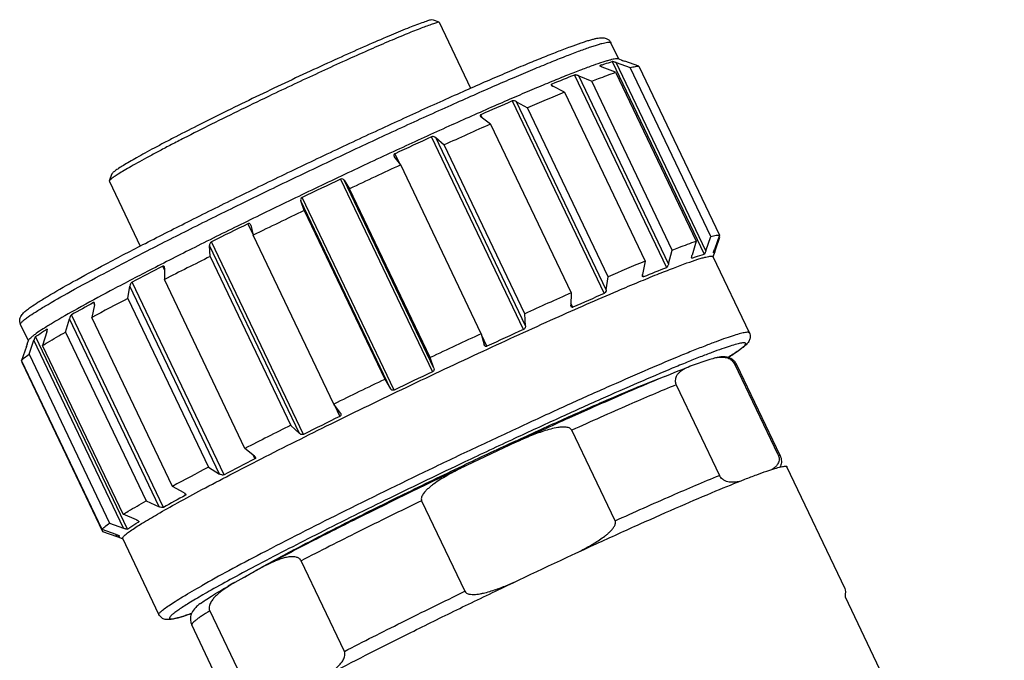
# Model space of a CAD drawing. Units: millimetres. Extents: x 744 to 1084, y 168 to 408.
# Drawn here: x 1012 to 1050, y 290 to 314 of the extents above; entities that cross this region are included whole.
import ezdxf

# ---------------------------------------------------------------- set-up
doc = ezdxf.new("R2010")
doc.units = ezdxf.units.MM
doc.header["$MEASUREMENT"] = 0
for name, color, linetype in [('7_8-F03-PCV_SOLIDLINE', 7, 'Continuous'), ('7_8-X03-P_SOLIDLINE', 7, 'Continuous'), ('7_8_P-TE-M20_SOLIDLINE', 7, 'Continuous'), ('7_8T-ANU_26X12_8_SOLIDLINE', 7, 'Continuous')]:
    doc.layers.add(name, color=color, linetype=linetype)
doc.layers.add('DIM', color=3, linetype='Continuous', lineweight=15)

# ---------------------------------------------------------------- blocks, each defined once
blk = doc.blocks.new('n1')
at = {"layer": '7_8-F03-PCV_SOLIDLINE', "color": 7, "linetype": 'Continuous'}
for p, q in [((1420.531, 818.004), (1422.821, 816.431)), ((1412.667, 806.814), (1412.718, 806.536)), ((1412.718, 806.536), (1412.726, 806.523)), ((1412.726, 806.523), (1414.964, 804.985))]:
    blk.add_line(p, q, dxfattribs=at)
for centre, radius, start, end in [((1448.8, 684.807), 136.163, 101.98216, 102.1052), ((1547.265, 722.629), 158.705, 145.14731, 145.52623)]:
    blk.add_arc(centre, radius, start, end, dxfattribs=at)
for points, knots in [([(1420.245, 817.943), (1420.206, 817.903), (1420.118, 817.809), (1419.906, 817.563), (1419.577, 817.154), (1419.115, 816.552), (1418.57, 815.818), (1417.959, 814.975), (1417.302, 814.051), (1416.621, 813.075), (1415.937, 812.079), (1415.272, 811.094), (1414.647, 810.152), (1414.162, 809.406), (1413.81, 808.853), (1413.576, 808.48), (1413.366, 808.139), (1413.181, 807.832), (1413.023, 807.562), (1412.893, 807.332), (1412.793, 807.142), (1412.728, 807.009), (1412.693, 806.925), (1412.676, 806.878), (1412.667, 806.843), (1412.666, 806.822), (1412.667, 806.814)], [0, 0, 0, 0, 0.012441, 0.028702, 0.072163, 0.129055, 0.197578, 0.27555, 0.360482, 0.449658, 0.540227, 0.629293, 0.714008, 0.791664, 0.827058, 0.859781, 0.889571, 0.916192, 0.939432, 0.959112, 0.975083, 0.987231, 0.991853, 0.995505, 0.998203, 1, 1, 1, 1]), ([(1420.531, 818.004), (1420.499, 817.972), (1420.427, 817.897), (1420.258, 817.706), (1419.998, 817.389), (1419.633, 816.924), (1419.202, 816.354), (1418.714, 815.693), (1417.977, 814.676), (1417.413, 813.876), (1417.028, 813.324)], [0, 0, 0, 0, 0.023283, 0.05303, 0.131274, 0.233072, 0.356158, 0.497762, 0.654684, 1, 1, 1, 1]), ([(1416.431, 812.46), (1416.185, 812.102), (1415.704, 811.395), (1415.012, 810.361), (1414.471, 809.534), (1414.073, 808.916), (1413.806, 808.495), (1413.565, 808.107), (1413.35, 807.756), (1413.165, 807.445), (1413.011, 807.177), (1412.889, 806.953), (1412.808, 806.795), (1412.762, 806.692), (1412.739, 806.634), (1412.724, 806.588), (1412.718, 806.561), (1412.718, 806.55)], [0, 0, 0, 0, 0.18673, 0.366801, 0.533948, 0.610836, 0.682365, 0.747909, 0.806904, 0.858841, 0.903273, 0.939832, 0.968222, 0.979294, 0.988265, 0.99515, 1, 1, 1, 1]), ([(1412.718, 806.55), (1412.718, 806.549), (1412.717, 806.544), (1412.718, 806.54), (1412.718, 806.536)], [0, 0, 0, 0, 0.277881, 1, 1, 1, 1])]:
    blk.add_open_spline(points, degree=3, knots=knots, dxfattribs=at)
at = {"layer": '7_8-X03-P_SOLIDLINE', "color": 7, "linetype": 'Continuous'}
for p, q in [((1436.807, 812.395), (1436.736, 812.378)), ((1439.873, 810.223), (1436.736, 812.378)), ((1439.944, 810.24), (1436.807, 812.395)), ((1435.816, 812.056), (1435.306, 811.465)), ((1435.193, 810.589), (1438.33, 808.433)), ((1439.873, 810.223), (1439.944, 810.24)), ((1435.766, 804.964), (1432.629, 807.12)), ((1431.022, 805.668), (1429.834, 803.963)), ((1429.034, 801.958), (1432.172, 799.803)), ((1429.354, 795.544), (1426.216, 797.699)), ((1425.126, 796.847), (1424.448, 795.733)), ((1424.32, 795.498), (1424.311, 795.481)), ((1424.165, 794.327), (1427.302, 792.171)), ((1426.978, 791.364), (1423.84, 793.52))]:
    blk.add_line(p, q, dxfattribs=at)
for centre, radius, start, end in [((1436.514, 811.972), 0.515, 62.0706, 76.9179), ((1436.508, 811.961), 0.527, 55.5037, 62.075), ((1439.617, 809.798), 0.556, 6.283, 10.3054), ((1454.835, 777.745), 35.312, 149.3764, 149.844)]:
    blk.add_arc(centre, radius, start, end, dxfattribs=at)
for points, knots in [([(1436.63, 812.473), (1436.571, 812.487), (1436.463, 812.493), (1436.301, 812.454), (1436.167, 812.381), (1436.048, 812.286), (1435.979, 812.222), (1435.945, 812.189)], [0, 0, 0, 0, 0.233717, 0.409067, 0.638245, 0.816628, 1, 1, 1, 1]), ([(1436.736, 812.378), (1436.693, 812.408), (1436.606, 812.444), (1436.456, 812.455), (1436.31, 812.425), (1436.168, 812.356), (1436.088, 812.301), (1436.05, 812.272)], [0, 0, 0, 0, 0.213116, 0.367148, 0.605128, 0.809125, 1, 1, 1, 1]), ([(1436.05, 812.272), (1436.029, 812.256), (1435.947, 812.188), (1435.871, 812.114), (1435.816, 812.056)], [0, 0, 0, 0, 0.253533, 1, 1, 1, 1]), ([(1431.022, 805.668), (1431.448, 806.274), (1432.262, 807.422), (1433.421, 809.015), (1434.418, 810.346), (1435.031, 811.13), (1435.306, 811.465)], [0, 0, 0, 0, 0.308184, 0.585657, 0.8198, 1, 1, 1, 1]), ([(1435.306, 811.465), (1435.263, 811.41), (1435.18, 811.296), (1435.093, 811.142), (1435.048, 811.004), (1435.031, 810.884), (1435.05, 810.769), (1435.105, 810.664), (1435.158, 810.612), (1435.193, 810.589)], [0, 0, 0, 0, 0.210794, 0.422261, 0.53104, 0.64686, 0.783452, 0.874213, 1, 1, 1, 1]), ([(1435.193, 810.589), (1434.795, 810.074), (1433.932, 808.924), (1433.088, 807.76), (1432.629, 807.12)], [0, 0, 0, 0, 0.452048, 1, 1, 1, 1]), ([(1439.873, 810.223), (1439.915, 810.195), (1439.975, 810.131), (1440.019, 810.026), (1440.029, 809.951), (1440.028, 809.898), (1440.027, 809.873), (1440.026, 809.861)], [0, 0, 0, 0, 0.36481, 0.615036, 0.817515, 0.910167, 1, 1, 1, 1]), ([(1439.944, 810.24), (1440.006, 810.197), (1440.104, 810.092), (1440.153, 809.96), (1440.164, 809.898)], [0, 0, 0, 0, 0.545259, 1, 1, 1, 1]), ([(1440.026, 809.861), (1440.02, 809.817), (1439.997, 809.733), (1439.961, 809.655), (1439.941, 809.617)], [0, 0, 0, 0, 0.509304, 1, 1, 1, 1]), ([(1439.099, 808.608), (1439.058, 808.572), (1438.97, 808.5), (1438.844, 808.426), (1438.728, 808.382), (1438.621, 808.36), (1438.481, 808.361), (1438.38, 808.399), (1438.33, 808.433)], [0, 0, 0, 0, 0.194717, 0.399729, 0.511104, 0.634879, 0.785054, 1, 1, 1, 1]), ([(1435.766, 804.964), (1436.225, 805.605), (1437.07, 806.769), (1437.933, 807.919), (1438.33, 808.433)], [0, 0, 0, 0, 0.547952, 1, 1, 1, 1]), ([(1432.629, 807.12), (1432.609, 807.133), (1432.563, 807.149), (1432.491, 807.146), (1432.423, 807.127), (1432.336, 807.091), (1432.234, 807.031), (1432.083, 806.919), (1431.909, 806.76), (1431.716, 806.554), (1431.533, 806.34), (1431.3, 806.046), (1431.132, 805.82), (1431.022, 805.668)], [0, 0, 0, 0, 0.031305, 0.06272, 0.094128, 0.1255, 0.188123, 0.250695, 0.375688, 0.500617, 0.625501, 0.750355, 1, 1, 1, 1]), ([(1435.127, 803.203), (1435.215, 803.34), (1435.346, 803.547), (1435.508, 803.83), (1435.622, 804.047), (1435.707, 804.232), (1435.766, 804.384), (1435.804, 804.501), (1435.833, 804.62), (1435.846, 804.721), (1435.845, 804.803), (1435.835, 804.864), (1435.812, 804.921), (1435.783, 804.953), (1435.766, 804.964)], [0, 0, 0, 0, 0.250026, 0.37502, 0.499989, 0.624925, 0.687393, 0.749856, 0.812315, 0.874767, 0.906035, 0.937329, 0.968653, 1, 1, 1, 1]), ([(1429.834, 803.963), (1428.957, 802.692), (1427.699, 800.836), (1426.142, 798.455), (1425.444, 797.359), (1425.126, 796.847)], [0, 0, 0, 0, 0.543144, 0.788059, 1, 1, 1, 1]), ([(1429.834, 803.963), (1429.73, 803.807), (1429.576, 803.572), (1429.382, 803.251), (1429.245, 803.005), (1429.14, 802.795), (1429.067, 802.623), (1429.018, 802.491), (1428.979, 802.356), (1428.958, 802.24), (1428.954, 802.147), (1428.961, 802.076), (1428.983, 802.008), (1429.015, 801.971), (1429.034, 801.958)], [0, 0, 0, 0, 0.250073, 0.37509, 0.500083, 0.625042, 0.687518, 0.749987, 0.812447, 0.874895, 0.906152, 0.937428, 0.968721, 1, 1, 1, 1]), ([(1429.034, 801.958), (1428.533, 801.219), (1427.585, 799.806), (1426.654, 798.381), (1426.216, 797.699)], [0, 0, 0, 0, 0.52415, 1, 1, 1, 1]), ([(1432.172, 799.803), (1432.189, 799.791), (1432.229, 799.775), (1432.292, 799.774), (1432.353, 799.787), (1432.431, 799.815), (1432.523, 799.864), (1432.625, 799.934), (1432.722, 800.011), (1432.845, 800.121), (1432.991, 800.267), (1433.156, 800.451), (1433.367, 800.704), (1433.518, 800.901), (1433.616, 801.033)], [0, 0, 0, 0, 0.03135, 0.062776, 0.094193, 0.125575, 0.188206, 0.250782, 0.313314, 0.375814, 0.500729, 0.625592, 0.750421, 1, 1, 1, 1]), ([(1429.354, 795.544), (1429.791, 796.225), (1430.723, 797.65), (1431.671, 799.064), (1432.172, 799.803)], [0, 0, 0, 0, 0.47585, 1, 1, 1, 1]), ([(1426.216, 797.699), (1426.197, 797.712), (1426.157, 797.731), (1426.079, 797.744), (1425.989, 797.731), (1425.896, 797.695), (1425.789, 797.634), (1425.67, 797.54), (1425.545, 797.414), (1425.431, 797.279), (1425.289, 797.091), (1425.19, 796.945), (1425.126, 796.847)], [0, 0, 0, 0, 0.046071, 0.087417, 0.159346, 0.224666, 0.28707, 0.408022, 0.52702, 0.645373, 0.763558, 1, 1, 1, 1]), ([(1429.197, 794.369), (1429.241, 794.455), (1429.305, 794.585), (1429.38, 794.765), (1429.428, 794.905), (1429.465, 795.052), (1429.481, 795.181), (1429.479, 795.289), (1429.466, 795.376), (1429.431, 795.469), (1429.384, 795.523), (1429.354, 795.544)], [0, 0, 0, 0, 0.229214, 0.34478, 0.461555, 0.580475, 0.703581, 0.768249, 0.836848, 0.912747, 1, 1, 1, 1]), ([(1423.723, 794.398), (1423.752, 794.464), (1423.823, 794.613), (1424.012, 794.978), (1424.179, 795.272), (1424.302, 795.484)], [0, 0, 0, 0, 0.176102, 0.402247, 1, 1, 1, 1]), ([(1424.311, 795.481), (1424.268, 795.397), (1424.205, 795.268), (1424.134, 795.091), (1424.087, 794.954), (1424.052, 794.809), (1424.037, 794.683), (1424.04, 794.576), (1424.054, 794.49), (1424.089, 794.4), (1424.135, 794.347), (1424.165, 794.327)], [0, 0, 0, 0, 0.228929, 0.34439, 0.4611, 0.58001, 0.703196, 0.767956, 0.836693, 0.912753, 1, 1, 1, 1]), ([(1423.723, 794.398), (1423.703, 794.349), (1423.664, 794.252), (1423.612, 794.076), (1423.604, 793.913), (1423.641, 793.776), (1423.683, 793.684), (1423.748, 793.593), (1423.807, 793.542), (1423.84, 793.52)], [0, 0, 0, 0, 0.163031, 0.325501, 0.564544, 0.655837, 0.761653, 0.87673, 1, 1, 1, 1]), ([(1424.165, 794.327), (1424.106, 794.218), (1424.025, 794.064), (1423.933, 793.871), (1423.884, 793.759), (1423.85, 793.669), (1423.832, 793.606), (1423.827, 793.567), (1423.827, 793.543), (1423.833, 793.525), (1423.84, 793.52)], [0, 0, 0, 0, 0.42019, 0.587428, 0.725653, 0.834856, 0.915353, 0.94522, 0.96863, 1, 1, 1, 1])]:
    blk.add_open_spline(points, degree=3, knots=knots, dxfattribs=at)
blk.add_open_spline([(1424.448, 795.733), (1424.404, 795.655), (1424.361, 795.577), (1424.32, 795.498)], degree=3, dxfattribs=at)
at = {"layer": '7_8_P-TE-M20_SOLIDLINE', "color": 7, "linetype": 'Continuous'}
for p, q in [((1444.612, 807.094), (1440.384, 809.998)), ((1456.305, 798.903), (1444.777, 806.822))]:
    blk.add_line(p, q, dxfattribs=at)
blk.add_arc((1441.442, 808.523), 1.848, 132.3882, 132.7146, dxfattribs=at)
blk.add_ellipse((1447.46, 791.186), major_axis=(-2.903, 15.929), ratio=0.050815, start_param=-0.201258, end_param=-0.050242, dxfattribs=at)
for points, knots in [([(1427.369, 791.181), (1427.389, 791.243), (1427.451, 791.389), (1427.573, 791.639), (1427.743, 791.957), (1427.96, 792.341), (1428.222, 792.788), (1428.652, 793.502), (1429.287, 794.521), (1430.153, 795.871), (1431.133, 797.365), (1432.196, 798.955), (1433.677, 801.133), (1435.165, 803.27), (1436.616, 805.299), (1437.592, 806.636), (1438.454, 807.787), (1439.092, 808.609), (1439.527, 809.146), (1439.786, 809.454), (1440, 809.693), (1440.13, 809.827), (1440.188, 809.881)], [0, 0, 0, 0, 0.008557, 0.020831, 0.03676, 0.056234, 0.079116, 0.105232, 0.166354, 0.237743, 0.317219, 0.402352, 0.490535, 0.66524, 0.746413, 0.820105, 0.884063, 0.936339, 0.957587, 0.975359, 0.989524, 1, 1, 1, 1]), ([(1440.196, 809.888), (1440.218, 809.908), (1440.257, 809.942), (1440.305, 809.978), (1440.338, 809.995), (1440.359, 810.003), (1440.377, 810.003), (1440.384, 809.998)], [0, 0, 0, 0, 0.395608, 0.68795, 0.7969, 0.882803, 1, 1, 1, 1])]:
    blk.add_open_spline(points, degree=3, knots=knots, dxfattribs=at)
at = {"layer": '7_8T-ANU_26X12_8_SOLIDLINE', "color": 7, "linetype": 'Continuous'}
for p, q in [((1427.132, 820.194), (1426.565, 820.583)), ((1427.245, 820.215), (1427.115, 820.191)), ((1427.245, 820.214), (1427.245, 820.214)), ((1427.93, 820.341), (1427.371, 820.237)), ((1427.93, 820.341), (1433.777, 816.324)), ((1426.97, 819.99), (1433.64, 815.408)), ((1427.117, 820.03), (1427.672, 820.131)), ((1433.63, 815.556), (1427.117, 820.03)), ((1433.519, 816.114), (1427.672, 820.131)), ((1426.641, 819.63), (1426.641, 819.621)), ((1426.659, 819.617), (1426.641, 819.63)), ((1427.281, 819.703), (1426.745, 819.623)), ((1427.281, 819.703), (1433.128, 815.687)), ((1425.982, 818.832), (1432.652, 814.25)), ((1426.138, 818.887), (1426.664, 818.955)), ((1432.651, 814.413), (1426.138, 818.887)), ((1432.511, 814.938), (1426.664, 818.955)), ((1425.406, 818.094), (1425.416, 818.107)), ((1425.466, 818.053), (1425.406, 818.094)), ((1425.98, 818.079), (1425.486, 818.053)), ((1425.98, 818.079), (1431.827, 814.063)), ((1424.429, 816.8), (1431.099, 812.218)), ((1424.586, 816.86), (1425.064, 816.865)), ((1431.098, 812.386), (1424.586, 816.86)), ((1430.911, 812.849), (1425.064, 816.865)), ((1433.63, 815.556), (1433.519, 816.114)), ((1433.777, 816.324), (1433.883, 815.763)), ((1433.836, 816.262), (1433.782, 816.299)), ((1433.927, 815.771), (1433.836, 816.262)), ((1423.787, 815.672), (1423.662, 815.757)), ((1424.153, 815.627), (1423.718, 815.68)), ((1433.128, 815.687), (1433.257, 815.149)), ((1433.94, 815.704), (1433.888, 815.739)), ((1433.951, 815.631), (1433.905, 815.662)), ((1433.94, 815.704), (1433.927, 815.771)), ((1424.153, 815.627), (1430, 811.611)), ((1433.915, 815.632), (1433.915, 815.632)), ((1433.985, 815.493), (1433.964, 815.607)), ((1436.612, 813.682), (1433.977, 815.492)), ((1432.651, 814.413), (1432.511, 814.938)), ((1433.311, 815.048), (1433.287, 815.064)), ((1433.311, 815.048), (1433.3, 815.047)), ((1429.133, 809.512), (1422.463, 814.094)), ((1429.125, 809.673), (1422.612, 814.147)), ((1422.612, 814.147), (1423.029, 814.068)), ((1428.875, 810.051), (1423.029, 814.068)), ((1431.827, 814.063), (1431.999, 813.579)), ((1432.076, 813.512), (1432.008, 813.56)), ((1432.043, 813.508), (1432.039, 813.511)), ((1436.566, 813.68), (1436.612, 813.682)), ((1421.925, 812.611), (1421.58, 812.848)), ((1421.595, 812.747), (1421.614, 812.738)), ((1421.98, 812.589), (1421.614, 812.738)), ((1431.098, 812.386), (1430.911, 812.849)), ((1427.827, 808.572), (1421.98, 812.589)), ((1430, 811.611), (1430.231, 811.206)), ((1430.332, 811.176), (1430.194, 811.271)), ((1420.275, 810.978), (1426.945, 806.396)), ((1426.923, 806.54), (1420.411, 811.014)), ((1420.411, 811.014), (1420.757, 810.835)), ((1426.603, 806.819), (1420.757, 810.835)), ((1429.125, 809.673), (1428.875, 810.051)), ((1426.033, 805.069), (1419.363, 809.651)), ((1425.891, 805.039), (1419.379, 809.513)), ((1419.674, 809.26), (1419.379, 809.513)), ((1419.674, 809.26), (1425.52, 805.244)), ((1427.827, 808.572), (1428.126, 808.264)), ((1428.25, 808.266), (1427.872, 808.526)), ((1428.143, 808.249), (1428.126, 808.264)), ((1418.08, 807.757), (1418.459, 807.496)), ((1418.196, 807.767), (1418.182, 807.779)), ((1418.196, 807.767), (1418.471, 807.484)), ((1424.318, 803.468), (1418.471, 807.484)), ((1426.923, 806.54), (1426.603, 806.819)), ((1423.898, 801.898), (1417.228, 806.48)), ((1423.745, 801.848), (1417.232, 806.322)), ((1417.459, 805.967), (1417.232, 806.322)), ((1417.459, 805.967), (1423.306, 801.951)), ((1425.52, 805.244), (1425.891, 805.039)), ((1416.093, 804.747), (1416.223, 804.658)), ((1416.186, 804.725), (1416.395, 804.343)), ((1422.242, 800.327), (1416.395, 804.343)), ((1422.054, 799.062), (1415.384, 803.644)), ((1421.897, 799.003), (1415.384, 803.476)), ((1415.554, 803.032), (1415.384, 803.476)), ((1424.709, 803.294), (1424.318, 803.468)), ((1424.334, 803.461), (1424.75, 803.175)), ((1415.554, 803.032), (1421.4, 799.016)), ((1424.709, 803.294), (1424.727, 803.283)), ((1414.508, 802.243), (1414.571, 802.2)), ((1414.577, 802.186), (1414.732, 801.719)), ((1423.306, 801.951), (1423.745, 801.848)), ((1420.579, 797.703), (1414.732, 801.719)), ((1420.682, 796.839), (1414.012, 801.421)), ((1420.528, 796.782), (1414.016, 801.256)), ((1414.143, 800.743), (1414.016, 801.256)), ((1414.143, 800.743), (1419.99, 796.727)), ((1413.49, 800.492), (1413.481, 800.489)), ((1413.481, 800.489), (1413.501, 800.475)), ((1413.526, 800.397), (1413.645, 799.87)), ((1413.09, 799.752), (1412.523, 800.141)), ((1419.916, 795.447), (1413.246, 800.029)), ((1422.699, 800.252), (1422.242, 800.327)), ((1422.618, 800.265), (1422.763, 800.166)), ((1413.107, 799.657), (1413.087, 799.769)), ((1413.112, 799.63), (1413.111, 799.657)), ((1413.111, 799.657), (1413.111, 799.657)), ((1419.773, 795.403), (1413.261, 799.877)), ((1413.367, 799.324), (1413.261, 799.877)), ((1419.492, 795.853), (1413.645, 799.87)), ((1413.137, 799.533), (1413.24, 798.975)), ((1413.367, 799.324), (1419.213, 795.308)), ((1419.087, 794.959), (1413.24, 798.975)), ((1413.299, 798.913), (1413.295, 798.938)), ((1413.299, 798.913), (1419.146, 794.897)), ((1421.4, 799.016), (1421.897, 799.003)), ((1421.089, 797.712), (1420.579, 797.703)), ((1421.106, 797.711), (1421.178, 797.661)), ((1419.99, 796.727), (1420.528, 796.782)), ((1420.039, 795.923), (1419.492, 795.853)), ((1420.124, 795.925), (1420.151, 795.907)), ((1420.147, 795.918), (1420.151, 795.907)), ((1419.213, 795.308), (1419.773, 795.403)), ((1419.649, 795.06), (1419.087, 794.959)), ((1419.146, 794.897), (1419.705, 795.001)), ((1419.705, 795.001), (1419.625, 795.055)), ((1419.795, 795.024), (1419.726, 795.072)), ((1419.781, 795.076), (1419.781, 795.075)), ((1419.822, 795.021), (1419.817, 795.02)), ((1419.936, 795.042), (1419.822, 795.021)), ((1422.569, 793.24), (1419.934, 795.05))]:
    blk.add_line(p, q, dxfattribs=at)
for centre, radius, start, end in [((1426.766, 823.103), 2.929, 279.6664, 280.0771), ((1425.501, 830.241), 10.178, 280.0567, 280.5882), ((1436.403, 811.162), 12.923, 138.7718, 139.0626), ((1471.535, 782.644), 58.177, 141.53624, 142.4419), ((1510.412, 753.409), 106.353, 142.54987, 143.36888), ((1546.182, 726.415), 151.635, 143.41097, 143.89997), ((1594.89, 691.329), 211.19, 143.9449, 144.46662), ((1478.427, 777.889), 58.458, 141.53811, 142.45529), ((1622.508, 671.373), 245.738, 144.49435, 144.85025), ((1516.259, 749.392), 106.353, 142.54987, 143.36888), ((1656.077, 647.927), 286.208, 144.87787, 145.30592), ((1552.852, 721.833), 151.635, 143.41097, 143.89997), ((1600.737, 687.313), 211.19, 143.9449, 144.46662), ((1654.698, 648.825), 285.04, 145.328, 145.65157), ((1629.178, 666.791), 245.738, 144.49435, 144.85025), ((1654.994, 648.56), 284.956, 145.67091, 146.1021), ((1661.924, 643.911), 286.208, 144.87787, 145.30592), ((1621.531, 671.162), 245.052, 146.12282, 146.48188), ((1661.368, 644.243), 285.04, 145.328, 145.65157), ((1591.091, 691.019), 208.233, 146.49464, 147.0288), ((1649.516, 652.427), 267.023, 144.95503, 145.40174), ((1608.55, 680.556), 217.231, 144.82493, 145.37385), ((1660.841, 644.544), 284.956, 145.67091, 146.1021), ((1542.544, 722.787), 150.69, 147.05015, 147.54889), ((1502.844, 747.518), 103.448, 147.54479, 148.40255), ((1628.201, 666.58), 245.052, 146.12282, 146.48188), ((1463.721, 771.989), 57.769, 148.41884, 149.37092), ((1596.937, 687.003), 208.233, 146.49464, 147.0288), ((1426.646, 793.379), 14.963, 151.6266, 151.8661), ((1549.214, 718.205), 150.69, 147.05015, 147.54889), ((1508.691, 743.502), 103.448, 147.54479, 148.40255), ((1470.391, 767.407), 57.769, 148.41884, 149.37092), ((1433.552, 788.669), 15.231, 151.6278, 151.7794), ((1422.087, 782.208), 13.013, 100.3137, 100.5471), ((1421.184, 787.186), 7.953, 100.0352, 100.3334)]:
    blk.add_arc(centre, radius, start, end, dxfattribs=at)
for points, knots in [([(1412.525, 800.898), (1412.572, 800.999), (1412.685, 801.225), (1412.981, 801.771), (1413.479, 802.618), (1414.217, 803.818), (1415.12, 805.235), (1416.158, 806.826), (1417.298, 808.538), (1418.503, 810.316), (1419.734, 812.101), (1420.95, 813.835), (1421.939, 815.22), (1422.693, 816.26), (1423.218, 816.975), (1423.712, 817.637), (1424.169, 818.242), (1424.586, 818.783), (1424.96, 819.258), (1425.289, 819.663), (1425.536, 819.954), (1425.71, 820.15), (1425.821, 820.27), (1425.922, 820.373), (1426.013, 820.459), (1426.1, 820.532), (1426.179, 820.584), (1426.255, 820.621), (1426.338, 820.642), (1426.449, 820.641), (1426.528, 820.609), (1426.565, 820.583)], [0, 0, 0, 0, 0.013715, 0.031065, 0.076255, 0.134554, 0.204159, 0.282847, 0.368064, 0.457035, 0.546855, 0.634591, 0.71738, 0.756067, 0.792521, 0.82645, 0.857584, 0.885678, 0.910521, 0.931938, 0.949808, 0.957399, 0.964105, 0.969961, 0.975046, 0.979548, 0.983976, 0.986558, 0.989911, 0.994388, 1, 1, 1, 1]), ([(1412.631, 800.535), (1412.676, 800.634), (1412.789, 800.859), (1413.086, 801.406), (1413.591, 802.265), (1414.341, 803.484), (1415.26, 804.927), (1416.317, 806.548), (1417.479, 808.294), (1418.708, 810.107), (1419.963, 811.929), (1421.205, 813.7), (1422.391, 815.362), (1423.332, 816.653), (1424.029, 817.59), (1424.497, 818.21), (1424.925, 818.766), (1425.308, 819.254), (1425.645, 819.669), (1425.896, 819.967), (1426.072, 820.166), (1426.183, 820.287), (1426.28, 820.387), (1426.364, 820.467), (1426.434, 820.527), (1426.483, 820.563), (1426.517, 820.58), (1426.54, 820.588), (1426.558, 820.588), (1426.565, 820.583)], [0, 0, 0, 0, 0.013445, 0.030754, 0.076399, 0.135506, 0.206172, 0.286108, 0.372718, 0.463188, 0.554577, 0.643913, 0.728292, 0.804973, 0.839637, 0.871469, 0.90021, 0.925628, 0.947522, 0.965718, 0.973386, 0.980081, 0.985794, 0.990519, 0.994257, 0.997022, 0.998055, 0.998873, 1, 1, 1, 1]), ([(1427.115, 820.191), (1427.101, 820.188), (1427.068, 820.172), (1427.014, 820.134), (1426.946, 820.076), (1426.865, 819.999), (1426.771, 819.902), (1426.617, 819.736), (1426.393, 819.479), (1426.09, 819.113), (1425.74, 818.675), (1425.345, 818.168), (1424.908, 817.596), (1424.433, 816.965), (1423.733, 816.018), (1422.794, 814.725), (1421.615, 813.068), (1420.388, 811.314), (1419.152, 809.517), (1417.946, 807.734), (1416.808, 806.023), (1415.775, 804.436), (1414.878, 803.025), (1414.146, 801.834), (1413.653, 800.993), (1413.362, 800.457), (1413.252, 800.237), (1413.207, 800.139)], [0, 0, 0, 0, 0.001787, 0.004465, 0.008084, 0.012661, 0.018199, 0.024691, 0.040498, 0.059976, 0.08298, 0.109332, 0.138828, 0.171237, 0.206304, 0.283288, 0.367357, 0.455862, 0.546012, 0.634964, 0.719913, 0.798181, 0.867304, 0.92511, 0.969794, 0.986774, 1, 1, 1, 1]), ([(1427.245, 820.214), (1427.246, 820.214), (1427.25, 820.216), (1427.254, 820.216), (1427.257, 820.216)], [0, 0, 0, 0, 0.276571, 1, 1, 1, 1]), ([(1427.672, 820.131), (1427.722, 820.18), (1427.79, 820.246), (1427.878, 820.313), (1427.914, 820.334), (1427.93, 820.341)], [0, 0, 0, 0, 0.627466, 0.844764, 1, 1, 1, 1]), ([(1426.684, 819.679), (1426.71, 819.71), (1426.804, 819.815), (1426.899, 819.918), (1426.97, 819.99)], [0, 0, 0, 0, 0.284081, 1, 1, 1, 1]), ([(1427.117, 820.03), (1427.102, 820.027), (1427.072, 820.022), (1427.036, 820.013), (1427.009, 820.006), (1426.992, 820.001), (1426.979, 819.996), (1426.972, 819.992), (1426.97, 819.99)], [0, 0, 0, 0, 0.299141, 0.592368, 0.728274, 0.84853, 0.942785, 1, 1, 1, 1]), ([(1426.641, 819.621), (1426.644, 819.62), (1426.651, 819.618), (1426.669, 819.616), (1426.685, 819.616), (1426.696, 819.617)], [0, 0, 0, 0, 0.160432, 0.391897, 1, 1, 1, 1]), ([(1426.664, 818.955), (1426.721, 819.026), (1426.924, 819.277), (1427.13, 819.527), (1427.281, 819.703)], [0, 0, 0, 0, 0.280945, 1, 1, 1, 1]), ([(1426.696, 819.617), (1426.7, 819.617), (1426.716, 819.619), (1426.732, 819.621), (1426.745, 819.623)], [0, 0, 0, 0, 0.236635, 1, 1, 1, 1]), ([(1426.138, 818.887), (1426.123, 818.885), (1426.094, 818.88), (1426.051, 818.868), (1426.013, 818.854), (1425.989, 818.84), (1425.982, 818.832)], [0, 0, 0, 0, 0.264164, 0.538434, 0.801067, 1, 1, 1, 1]), ([(1425.406, 818.094), (1425.403, 818.09), (1425.397, 818.077), (1425.406, 818.068), (1425.41, 818.065)], [0, 0, 0, 0, 0.533007, 1, 1, 1, 1]), ([(1425.41, 818.065), (1425.412, 818.063), (1425.422, 818.058), (1425.434, 818.055), (1425.443, 818.054)], [0, 0, 0, 0, 0.216405, 1, 1, 1, 1]), ([(1425.443, 818.054), (1425.446, 818.053), (1425.46, 818.052), (1425.475, 818.052), (1425.486, 818.053)], [0, 0, 0, 0, 0.232478, 1, 1, 1, 1]), ([(1424.586, 816.86), (1424.558, 816.859), (1424.514, 816.851), (1424.461, 816.829), (1424.438, 816.811), (1424.429, 816.8)], [0, 0, 0, 0, 0.493495, 0.7608, 1, 1, 1, 1]), ([(1433.519, 816.114), (1433.568, 816.164), (1433.636, 816.229), (1433.725, 816.297), (1433.761, 816.318), (1433.777, 816.324)], [0, 0, 0, 0, 0.627466, 0.844764, 1, 1, 1, 1]), ([(1423.662, 815.757), (1423.655, 815.747), (1423.646, 815.722), (1423.663, 815.702), (1423.671, 815.696)], [0, 0, 0, 0, 0.543292, 1, 1, 1, 1]), ([(1423.671, 815.696), (1423.674, 815.694), (1423.689, 815.686), (1423.705, 815.682), (1423.718, 815.68)], [0, 0, 0, 0, 0.229527, 1, 1, 1, 1]), ([(1432.511, 814.938), (1432.568, 815.009), (1432.77, 815.261), (1432.976, 815.511), (1433.128, 815.687)], [0, 0, 0, 0, 0.280945, 1, 1, 1, 1]), ([(1433.903, 815.668), (1433.902, 815.675), (1433.894, 815.707), (1433.888, 815.738), (1433.883, 815.763)], [0, 0, 0, 0, 0.226833, 1, 1, 1, 1]), ([(1433.915, 815.632), (1433.914, 815.633), (1433.912, 815.637), (1433.91, 815.644), (1433.907, 815.655), (1433.905, 815.664), (1433.903, 815.668)], [0, 0, 0, 0, 0.106743, 0.323366, 0.629012, 1, 1, 1, 1]), ([(1433.94, 815.704), (1433.941, 815.697), (1433.946, 815.67), (1433.951, 815.644), (1433.955, 815.625)], [0, 0, 0, 0, 0.263891, 1, 1, 1, 1]), ([(1431.497, 812.574), (1431.669, 812.802), (1431.994, 813.232), (1432.458, 813.832), (1432.865, 814.345), (1433.213, 814.767), (1433.466, 815.057), (1433.636, 815.24), (1433.737, 815.341), (1433.821, 815.416), (1433.881, 815.463), (1433.921, 815.485), (1433.947, 815.496), (1433.968, 815.498), (1433.977, 815.492)], [0, 0, 0, 0, 0.222158, 0.419575, 0.590274, 0.732575, 0.845118, 0.889905, 0.92693, 0.956161, 0.977668, 0.985621, 0.991824, 1, 1, 1, 1]), ([(1433.311, 815.048), (1433.341, 815.083), (1433.449, 815.206), (1433.558, 815.326), (1433.64, 815.408)], [0, 0, 0, 0, 0.287506, 1, 1, 1, 1]), ([(1433.63, 815.556), (1433.633, 815.541), (1433.638, 815.512), (1433.642, 815.475), (1433.644, 815.448), (1433.645, 815.431), (1433.644, 815.418), (1433.642, 815.41), (1433.64, 815.408)], [0, 0, 0, 0, 0.306151, 0.601707, 0.73676, 0.854709, 0.945469, 1, 1, 1, 1]), ([(1433.915, 815.632), (1433.919, 815.633), (1433.93, 815.636), (1433.944, 815.636), (1433.951, 815.631)], [0, 0, 0, 0, 0.30951, 1, 1, 1, 1]), ([(1433.951, 815.631), (1433.954, 815.628), (1433.958, 815.623), (1433.961, 815.618), (1433.961, 815.616)], [0, 0, 0, 0, 0.725494, 1, 1, 1, 1]), ([(1433.271, 815.1), (1433.27, 815.104), (1433.265, 815.12), (1433.26, 815.136), (1433.257, 815.149)], [0, 0, 0, 0, 0.239009, 1, 1, 1, 1]), ([(1433.3, 815.047), (1433.297, 815.049), (1433.292, 815.056), (1433.282, 815.073), (1433.275, 815.089), (1433.271, 815.1)], [0, 0, 0, 0, 0.175355, 0.410359, 1, 1, 1, 1]), ([(1432.651, 814.413), (1432.654, 814.399), (1432.661, 814.369), (1432.666, 814.324), (1432.665, 814.284), (1432.659, 814.258), (1432.652, 814.25)], [0, 0, 0, 0, 0.269633, 0.545281, 0.805147, 1, 1, 1, 1]), ([(1422.612, 814.147), (1422.6, 814.149), (1422.547, 814.152), (1422.487, 814.128), (1422.463, 814.094)], [0, 0, 0, 0, 0.221605, 1, 1, 1, 1]), ([(1436.566, 813.68), (1436.552, 813.674), (1436.52, 813.655), (1436.442, 813.596), (1436.32, 813.48), (1436.144, 813.295), (1435.928, 813.05), (1435.673, 812.746), (1435.381, 812.385), (1435.052, 811.969), (1434.547, 811.315), (1433.843, 810.382), (1432.929, 809.138), (1431.932, 807.755), (1430.877, 806.267), (1429.79, 804.71), (1428.348, 802.613), (1426.662, 800.109), (1425.112, 797.732), (1424.067, 796.066), (1423.623, 795.335), (1423.425, 794.999)], [0, 0, 0, 0, 0.002046, 0.004856, 0.012844, 0.024014, 0.038328, 0.055711, 0.076064, 0.099267, 0.125181, 0.184494, 0.252561, 0.327719, 0.40813, 0.491825, 0.576754, 0.742012, 0.887817, 0.948881, 1, 1, 1, 1]), ([(1432.018, 813.537), (1432.016, 813.54), (1432.009, 813.554), (1432.003, 813.568), (1431.999, 813.579)], [0, 0, 0, 0, 0.235636, 1, 1, 1, 1]), ([(1432.039, 813.511), (1432.037, 813.513), (1432.029, 813.52), (1432.022, 813.53), (1432.018, 813.537)], [0, 0, 0, 0, 0.227115, 1, 1, 1, 1]), ([(1432.076, 813.512), (1432.072, 813.507), (1432.061, 813.499), (1432.048, 813.505), (1432.043, 813.508)], [0, 0, 0, 0, 0.506827, 1, 1, 1, 1]), ([(1436.612, 813.682), (1436.658, 813.649), (1436.726, 813.57), (1436.758, 813.444), (1436.755, 813.349), (1436.746, 813.297), (1436.741, 813.274)], [0, 0, 0, 0, 0.376284, 0.651996, 0.84272, 1, 1, 1, 1]), ([(1436.645, 813.263), (1436.63, 813.257), (1436.598, 813.238), (1436.519, 813.178), (1436.396, 813.06), (1436.218, 812.871), (1435.999, 812.621), (1435.74, 812.311), (1435.443, 811.943), (1435.109, 811.519), (1434.596, 810.853), (1433.883, 809.904), (1432.957, 808.641), (1431.95, 807.241), (1431.259, 806.262), (1430.904, 805.756)], [0, 0, 0, 0, 0.004963, 0.011817, 0.031385, 0.05882, 0.094019, 0.136787, 0.186869, 0.24395, 0.307673, 0.453374, 0.620253, 0.804033, 1, 1, 1, 1]), ([(1436.376, 812.468), (1436.412, 812.535), (1436.477, 812.659), (1436.562, 812.832), (1436.62, 812.958), (1436.655, 813.045), (1436.674, 813.099), (1436.689, 813.145), (1436.699, 813.184), (1436.703, 813.216), (1436.703, 813.24), (1436.697, 813.259), (1436.683, 813.269), (1436.664, 813.27), (1436.652, 813.265), (1436.645, 813.263)], [0, 0, 0, 0, 0.247713, 0.457984, 0.630346, 0.702231, 0.764604, 0.817525, 0.861125, 0.895679, 0.921803, 0.941007, 0.956912, 0.975212, 1, 1, 1, 1]), ([(1436.718, 813.191), (1436.702, 813.143), (1436.662, 813.04), (1436.552, 812.797), (1436.452, 812.605), (1436.378, 812.468)], [0, 0, 0, 0, 0.189234, 0.415377, 1, 1, 1, 1]), ([(1421.58, 812.848), (1421.573, 812.839), (1421.564, 812.819), (1421.564, 812.78), (1421.582, 812.757), (1421.596, 812.747)], [0, 0, 0, 0, 0.304661, 0.559054, 1, 1, 1, 1]), ([(1420.042, 795.444), (1420.112, 795.597), (1420.298, 795.953), (1420.639, 796.559), (1421.088, 797.313), (1421.635, 798.202), (1422.272, 799.211), (1423.263, 800.75), (1424.638, 802.831), (1426.387, 805.412), (1428.173, 807.985), (1429.874, 810.376), (1430.978, 811.882), (1431.497, 812.574)], [0, 0, 0, 0, 0.024499, 0.058404, 0.10117, 0.15209, 0.210308, 0.274841, 0.418401, 0.573089, 0.728465, 0.874042, 1, 1, 1, 1]), ([(1431.098, 812.386), (1431.109, 812.359), (1431.119, 812.315), (1431.117, 812.257), (1431.107, 812.229), (1431.099, 812.218)], [0, 0, 0, 0, 0.500755, 0.765297, 1, 1, 1, 1]), ([(1430.266, 811.166), (1430.262, 811.168), (1430.248, 811.18), (1430.237, 811.194), (1430.231, 811.206)], [0, 0, 0, 0, 0.233501, 1, 1, 1, 1]), ([(1420.411, 811.014), (1420.391, 811.024), (1420.338, 811.031), (1420.29, 811.001), (1420.275, 810.978)], [0, 0, 0, 0, 0.442352, 1, 1, 1, 1]), ([(1430.332, 811.176), (1430.328, 811.17), (1430.318, 811.16), (1430.294, 811.152), (1430.275, 811.159), (1430.266, 811.166)], [0, 0, 0, 0, 0.285445, 0.530225, 1, 1, 1, 1]), ([(1430.987, 805.698), (1431.354, 806.219), (1432.056, 807.205), (1433.053, 808.572), (1433.908, 809.709), (1434.433, 810.379), (1434.668, 810.664)], [0, 0, 0, 0, 0.309585, 0.587159, 0.820664, 1, 1, 1, 1]), ([(1419.363, 809.651), (1419.347, 809.628), (1419.336, 809.574), (1419.362, 809.527), (1419.379, 809.513)], [0, 0, 0, 0, 0.558033, 1, 1, 1, 1]), ([(1429.125, 809.673), (1429.132, 809.662), (1429.156, 809.613), (1429.157, 809.546), (1429.133, 809.512)], [0, 0, 0, 0, 0.229883, 1, 1, 1, 1]), ([(1428.25, 808.266), (1428.243, 808.257), (1428.227, 808.241), (1428.188, 808.229), (1428.158, 808.239), (1428.143, 808.249)], [0, 0, 0, 0, 0.29135, 0.543457, 1, 1, 1, 1]), ([(1418.166, 807.788), (1418.153, 807.793), (1418.118, 807.796), (1418.09, 807.772), (1418.08, 807.757)], [0, 0, 0, 0, 0.443484, 1, 1, 1, 1]), ([(1417.228, 806.48), (1417.219, 806.467), (1417.201, 806.415), (1417.211, 806.355), (1417.232, 806.322)], [0, 0, 0, 0, 0.277635, 1, 1, 1, 1]), ([(1426.923, 806.54), (1426.941, 806.524), (1426.962, 806.489), (1426.964, 806.436), (1426.953, 806.408), (1426.945, 806.396)], [0, 0, 0, 0, 0.45113, 0.712672, 1, 1, 1, 1]), ([(1426.033, 805.069), (1426.024, 805.057), (1426.002, 805.037), (1425.952, 805.02), (1425.912, 805.028), (1425.891, 805.039)], [0, 0, 0, 0, 0.288188, 0.549174, 1, 1, 1, 1]), ([(1416.138, 804.77), (1416.13, 804.771), (1416.111, 804.77), (1416.098, 804.756), (1416.093, 804.747)], [0, 0, 0, 0, 0.442469, 1, 1, 1, 1]), ([(1416.186, 804.725), (1416.184, 804.729), (1416.176, 804.743), (1416.165, 804.755), (1416.155, 804.762)], [0, 0, 0, 0, 0.270856, 1, 1, 1, 1]), ([(1429.715, 804.047), (1429.117, 803.181), (1427.965, 801.491), (1426.354, 799.067), (1425.148, 797.197), (1424.331, 795.885), (1423.98, 795.304), (1423.821, 795.034)], [0, 0, 0, 0, 0.293113, 0.569686, 0.810799, 0.91279, 1, 1, 1, 1]), ([(1425.099, 796.837), (1425.387, 797.317), (1426.05, 798.379), (1427.155, 800.085), (1428.427, 801.993), (1429.33, 803.316), (1429.796, 803.991)], [0, 0, 0, 0, 0.196272, 0.438798, 0.712417, 1, 1, 1, 1]), ([(1415.384, 803.644), (1415.377, 803.632), (1415.368, 803.603), (1415.366, 803.546), (1415.374, 803.503), (1415.384, 803.476)], [0, 0, 0, 0, 0.241408, 0.508854, 1, 1, 1, 1]), ([(1424.741, 803.271), (1424.752, 803.26), (1424.77, 803.227), (1424.76, 803.191), (1424.75, 803.175)], [0, 0, 0, 0, 0.458317, 1, 1, 1, 1]), ([(1414.538, 802.251), (1414.534, 802.254), (1414.521, 802.258), (1414.511, 802.248), (1414.508, 802.243)], [0, 0, 0, 0, 0.466569, 1, 1, 1, 1]), ([(1414.577, 802.186), (1414.572, 802.199), (1414.563, 802.223), (1414.548, 802.244), (1414.538, 802.251)], [0, 0, 0, 0, 0.563981, 1, 1, 1, 1]), ([(1423.898, 801.898), (1423.889, 801.885), (1423.847, 801.847), (1423.784, 801.839), (1423.745, 801.848)], [0, 0, 0, 0, 0.270907, 1, 1, 1, 1]), ([(1414.012, 801.421), (1414.006, 801.411), (1414.002, 801.385), (1414.002, 801.329), (1414.009, 801.285), (1414.016, 801.256)], [0, 0, 0, 0, 0.201664, 0.464721, 1, 1, 1, 1]), ([(1412.523, 800.141), (1412.495, 800.16), (1412.449, 800.204), (1412.406, 800.28), (1412.385, 800.349), (1412.376, 800.422), (1412.383, 800.497), (1412.405, 800.603), (1412.453, 800.735), (1412.499, 800.841), (1412.525, 800.898)], [0, 0, 0, 0, 0.121816, 0.225181, 0.312346, 0.383209, 0.490635, 0.58283, 0.772658, 1, 1, 1, 1]), ([(1413.645, 799.87), (1413.68, 799.934), (1413.842, 800.228), (1414.01, 800.518), (1414.143, 800.743)], [0, 0, 0, 0, 0.220023, 1, 1, 1, 1]), ([(1412.523, 800.141), (1412.512, 800.149), (1412.507, 800.179), (1412.512, 800.218), (1412.522, 800.263), (1412.54, 800.317), (1412.574, 800.41), (1412.607, 800.483), (1412.631, 800.535)], [0, 0, 0, 0, 0.099588, 0.182402, 0.291279, 0.427226, 0.59061, 1, 1, 1, 1]), ([(1413.246, 800.029), (1413.26, 800.059), (1413.325, 800.195), (1413.395, 800.33), (1413.451, 800.434)], [0, 0, 0, 0, 0.217535, 1, 1, 1, 1]), ([(1413.526, 800.397), (1413.524, 800.407), (1413.519, 800.427), (1413.51, 800.455), (1413.501, 800.476), (1413.494, 800.489), (1413.49, 800.492)], [0, 0, 0, 0, 0.31922, 0.606481, 0.842753, 1, 1, 1, 1]), ([(1413.087, 799.769), (1413.084, 799.786), (1413.089, 799.832), (1413.112, 799.911), (1413.152, 800.017), (1413.187, 800.095), (1413.207, 800.139)], [0, 0, 0, 0, 0.133785, 0.343094, 0.631615, 1, 1, 1, 1]), ([(1413.246, 800.029), (1413.245, 800.027), (1413.244, 800.019), (1413.244, 800.005), (1413.245, 799.986), (1413.247, 799.958), (1413.253, 799.921), (1413.258, 799.892), (1413.261, 799.877)], [0, 0, 0, 0, 0.059174, 0.154595, 0.275304, 0.411142, 0.703155, 1, 1, 1, 1]), ([(1422.699, 800.252), (1422.703, 800.251), (1422.72, 800.247), (1422.737, 800.241), (1422.747, 800.234)], [0, 0, 0, 0, 0.266676, 1, 1, 1, 1]), ([(1422.747, 800.234), (1422.757, 800.227), (1422.771, 800.212), (1422.772, 800.185), (1422.767, 800.172), (1422.763, 800.166)], [0, 0, 0, 0, 0.468926, 0.714053, 1, 1, 1, 1]), ([(1413.113, 799.651), (1413.113, 799.652), (1413.112, 799.654), (1413.112, 799.657), (1413.111, 799.657)], [0, 0, 0, 0, 0.709954, 1, 1, 1, 1]), ([(1413.121, 799.61), (1413.12, 799.612), (1413.115, 799.617), (1413.113, 799.624), (1413.112, 799.63)], [0, 0, 0, 0, 0.222517, 1, 1, 1, 1]), ([(1413.137, 799.533), (1413.132, 799.556), (1413.125, 799.595), (1413.117, 799.634), (1413.113, 799.651)], [0, 0, 0, 0, 0.579121, 1, 1, 1, 1]), ([(1413.24, 798.975), (1413.243, 798.995), (1413.254, 799.042), (1413.293, 799.159), (1413.335, 799.255), (1413.367, 799.324)], [0, 0, 0, 0, 0.163882, 0.384597, 1, 1, 1, 1]), ([(1422.054, 799.062), (1422.047, 799.05), (1422.023, 799.031), (1421.97, 799.008), (1421.926, 799.002), (1421.897, 799.003)], [0, 0, 0, 0, 0.236824, 0.501495, 1, 1, 1, 1]), ([(1421.089, 797.712), (1421.105, 797.712), (1421.132, 797.71), (1421.159, 797.703), (1421.169, 797.696)], [0, 0, 0, 0, 0.552472, 1, 1, 1, 1]), ([(1421.169, 797.696), (1421.175, 797.692), (1421.185, 797.682), (1421.181, 797.667), (1421.178, 797.661)], [0, 0, 0, 0, 0.492124, 1, 1, 1, 1]), ([(1419.492, 795.853), (1419.527, 795.918), (1419.689, 796.212), (1419.857, 796.502), (1419.99, 796.727)], [0, 0, 0, 0, 0.220023, 1, 1, 1, 1]), ([(1420.682, 796.839), (1420.676, 796.83), (1420.654, 796.815), (1420.603, 796.794), (1420.558, 796.785), (1420.528, 796.782)], [0, 0, 0, 0, 0.197658, 0.458007, 1, 1, 1, 1]), ([(1424.653, 796.073), (1424.685, 796.13), (1424.831, 796.386), (1424.981, 796.64), (1425.099, 796.837)], [0, 0, 0, 0, 0.222095, 1, 1, 1, 1]), ([(1420.039, 795.923), (1420.043, 795.923), (1420.06, 795.925), (1420.076, 795.926), (1420.089, 795.927)], [0, 0, 0, 0, 0.25973, 1, 1, 1, 1]), ([(1420.089, 795.927), (1420.1, 795.927), (1420.12, 795.926), (1420.141, 795.923), (1420.147, 795.918)], [0, 0, 0, 0, 0.587323, 1, 1, 1, 1]), ([(1419.916, 795.447), (1419.931, 795.479), (1419.999, 795.621), (1420.073, 795.762), (1420.131, 795.872)], [0, 0, 0, 0, 0.216443, 1, 1, 1, 1]), ([(1419.087, 794.959), (1419.089, 794.979), (1419.1, 795.025), (1419.139, 795.143), (1419.181, 795.238), (1419.213, 795.308)], [0, 0, 0, 0, 0.163882, 0.384597, 1, 1, 1, 1]), ([(1419.916, 795.447), (1419.915, 795.445), (1419.908, 795.44), (1419.896, 795.434), (1419.88, 795.428), (1419.854, 795.42), (1419.818, 795.411), (1419.788, 795.405), (1419.773, 795.403)], [0, 0, 0, 0, 0.056678, 0.148726, 0.267168, 0.402139, 0.696349, 1, 1, 1, 1]), ([(1419.934, 795.05), (1419.923, 795.058), (1419.918, 795.088), (1419.923, 795.127), (1419.934, 795.172), (1419.951, 795.226), (1419.986, 795.319), (1420.018, 795.392), (1420.042, 795.444)], [0, 0, 0, 0, 0.099586, 0.182396, 0.291241, 0.427167, 0.590554, 1, 1, 1, 1]), ([(1419.649, 795.06), (1419.663, 795.062), (1419.691, 795.067), (1419.724, 795.072), (1419.749, 795.075), (1419.763, 795.076), (1419.774, 795.076), (1419.779, 795.077), (1419.781, 795.076)], [0, 0, 0, 0, 0.326289, 0.629578, 0.763183, 0.876451, 0.958685, 1, 1, 1, 1]), ([(1419.795, 795.024), (1419.793, 795.026), (1419.786, 795.034), (1419.781, 795.052), (1419.781, 795.067), (1419.781, 795.075)], [0, 0, 0, 0, 0.188388, 0.531766, 1, 1, 1, 1]), ([(1419.817, 795.02), (1419.815, 795.02), (1419.807, 795.019), (1419.8, 795.021), (1419.795, 795.024)], [0, 0, 0, 0, 0.282955, 1, 1, 1, 1]), ([(1422.569, 793.24), (1422.556, 793.249), (1422.553, 793.287), (1422.562, 793.334), (1422.577, 793.391), (1422.601, 793.458), (1422.649, 793.575), (1422.731, 793.751), (1422.857, 793.997), (1423.087, 794.421), (1423.283, 794.759), (1423.425, 794.999)], [0, 0, 0, 0, 0.024988, 0.046867, 0.075949, 0.112445, 0.156437, 0.266936, 0.407193, 0.576665, 1, 1, 1, 1]), ([(1423.821, 795.034), (1423.76, 794.93), (1423.644, 794.732), (1423.482, 794.449), (1423.342, 794.196), (1423.224, 793.974), (1423.129, 793.783), (1423.064, 793.645), (1423.025, 793.549), (1423.003, 793.491), (1422.987, 793.441), (1422.977, 793.399), (1422.972, 793.366), (1422.973, 793.34), (1422.98, 793.321), (1422.996, 793.312), (1423.017, 793.314), (1423.056, 793.33), (1423.118, 793.375), (1423.208, 793.453), (1423.32, 793.565), (1423.455, 793.71), (1423.551, 793.819), (1423.603, 793.878)], [0, 0, 0, 0, 0.130388, 0.247952, 0.352216, 0.442821, 0.519525, 0.58213, 0.608119, 0.630563, 0.649479, 0.664912, 0.676975, 0.685921, 0.692392, 0.697976, 0.704906, 0.714515, 0.743483, 0.786401, 0.843507, 0.914757, 1, 1, 1, 1]), ([(1423.618, 793.893), (1423.572, 793.84), (1423.485, 793.74), (1423.36, 793.602), (1423.248, 793.485), (1423.148, 793.387), (1423.053, 793.305), (1422.971, 793.248), (1422.893, 793.208), (1422.809, 793.183), (1422.693, 793.18), (1422.609, 793.213), (1422.569, 793.24)], [0, 0, 0, 0, 0.157397, 0.296149, 0.416759, 0.520527, 0.610669, 0.696156, 0.744437, 0.806483, 0.891339, 1, 1, 1, 1])]:
    blk.add_open_spline(points, degree=3, knots=knots, dxfattribs=at)
for points in [[(1433.961, 815.616), (1433.962, 815.613), (1433.963, 815.61), (1433.964, 815.607)], [(1436.741, 813.274), (1436.734, 813.246), (1436.726, 813.219), (1436.718, 813.191)], [(1418.182, 807.779), (1418.177, 807.783), (1418.172, 807.785), (1418.166, 807.788)], [(1416.155, 804.762), (1416.15, 804.765), (1416.144, 804.768), (1416.138, 804.77)], [(1424.727, 803.284), (1424.732, 803.28), (1424.737, 803.276), (1424.741, 803.271)]]:
    blk.add_open_spline(points, degree=3, dxfattribs=at)

msp = doc.modelspace()

# ---------------------------------------------------------------- block references
at = {"layer": 'DIM', "rotation": 330}
msp.add_blockref('n1', (-611.127, 316.08), dxfattribs=at)

doc.saveas('drawing.dxf')
